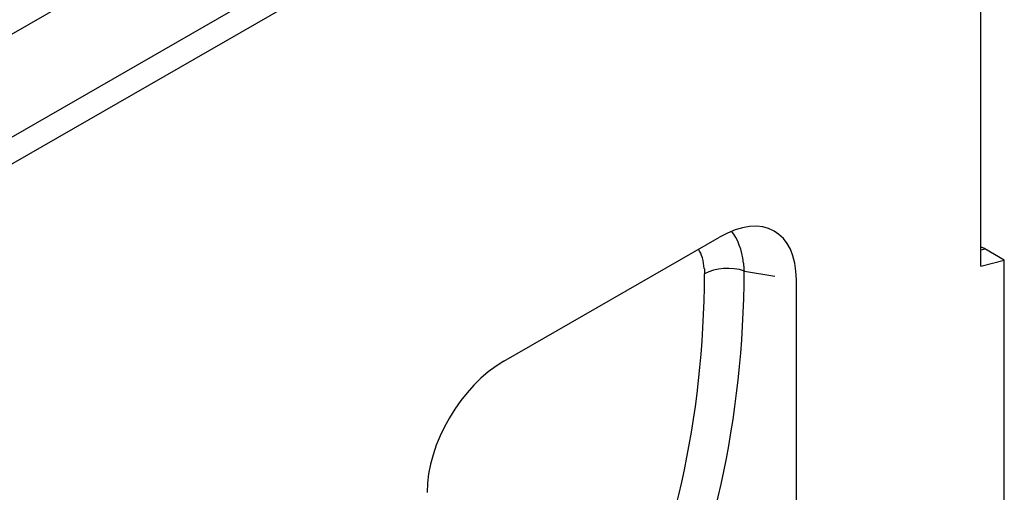
# Model space of a CAD drawing. Units: millimetres. Extents: x 106 to 2206, y -2703 to 267.
# Drawn here: x 1462 to 1614, y -1136 to -1063 of the extents above; entities that cross this region are included whole.
import ezdxf

# ---------------------------------------------------------------- set-up
doc = ezdxf.new("R2010")
doc.units = ezdxf.units.MM
doc.linetypes.add('AUSGEZOGEN', pattern=[0])
doc.layers.add('DUENN-18', color=94, linetype='Continuous')
doc.layers.add('SICHTBAR', color=7, linetype='AUSGEZOGEN')

msp = doc.modelspace()

# ---------------------------------------------------------------- linework, layer by layer
at = {"layer": 'DUENN-18'}
for p, q in [((1567.71, -1101.7), (1567.71, -1101.7)), ((1573.9, -1102.09), (1578.62, -1102.9))]:
    msp.add_line(p, q, dxfattribs=at)
at = {"layer": 'DUENN-18', "flags": 128}
for points in [[(1567.71, -1101.7), (1567.71, -1101.73), (1567.72, -1101.77), (1567.72, -1101.8), (1567.72, -1101.84), (1567.72, -1101.87), (1567.72, -1101.91), (1567.73, -1101.94), (1567.73, -1101.97), (1567.73, -1102.01), (1567.73, -1102.04), (1567.73, -1102.08), (1567.73, -1102.11), (1567.74, -1102.15), (1567.74, -1102.18), (1567.74, -1102.22), (1567.74, -1102.25), (1567.74, -1102.29), (1567.74, -1102.32), (1567.74, -1102.36), (1567.74, -1102.39), (1567.74, -1102.43), (1567.74, -1102.46), (1567.74, -1102.5), (1567.74, -1102.53)], [(1573.9, -1102.09), (1573.9, -1102.03), (1573.89, -1101.98), (1573.89, -1101.93), (1573.89, -1101.88), (1573.88, -1101.83), (1573.88, -1101.77), (1573.88, -1101.72), (1573.87, -1101.67), (1573.87, -1101.62), (1573.86, -1101.57), (1573.86, -1101.52), (1573.86, -1101.46), (1573.85, -1101.41), (1573.85, -1101.36), (1573.84, -1101.31), (1573.84, -1101.26), (1573.83, -1101.21), (1573.83, -1101.16), (1573.82, -1101.11), (1573.81, -1101.06), (1573.81, -1101.01), (1573.8, -1100.96), (1573.8, -1100.91), (1573.79, -1100.86)]]:
    msp.add_lwpolyline(points, dxfattribs=at)
at = {"layer": 'DUENN-18'}
for centre, major_axis, ratio, start_param, end_param in [((1562.64, -1110.09), (7.19, 15.84), 0.54906, 5.558146, 6.008277), ((1559.03, -1108.01), (6.39, 10.71), 0.552518, 5.62504, 6.002392), ((1367.37, -1032.62), (-173.9, 159.4), 0.698876, 3.34189, 3.707054), ((1571.35, -1104.63), (-5.1, 0.02), 0.577663, 4.191495, 5.500494), ((1364.82, -1035.16), (171.62, -154.58), 0.700472, 0.193424, 0.558589)]:
    msp.add_ellipse(centre, major_axis=major_axis, ratio=ratio, start_param=start_param, end_param=end_param, dxfattribs=at)
at = {"layer": 'SICHTBAR'}
for p, q in [((1594.86, -988.11), (998.63, -1331.46)), ((1608.69, -996.07), (1012.46, -1339.42)), ((1014.26, -1342.54), (1610.49, -999.19)), ((1610.49, -1101.34), (1610.49, -999.19)), ((1536.73, -1116.03), (1570.06, -1096.83)), ((1610.49, -1098.81), (1611.09, -1098.65)), ((1614.1, -1100.39), (1611.09, -1098.65)), ((1610.49, -1101.34), (1614.1, -1100.39)), ((1614.1, -1179.18), (1614.1, -1100.39)), ((1581.94, -1177.33), (1581.94, -1103.47))]:
    msp.add_line(p, q, dxfattribs=at)
for centre, major_axis, ratio, start_param, end_param in [((1569.5, -1111.27), (9.13, 15.3), 0.552518, 5.536266, 7.062104), ((1611.09, -1101.01), (1.44, -2.5), 0.578093, 2.358128, 2.657359), ((1537.29, -1129.82), (-8.77, -14.61), 0.604486, 3.968634, 5.494472)]:
    msp.add_ellipse(centre, major_axis=major_axis, ratio=ratio, start_param=start_param, end_param=end_param, dxfattribs=at)

doc.saveas('drawing.dxf')
